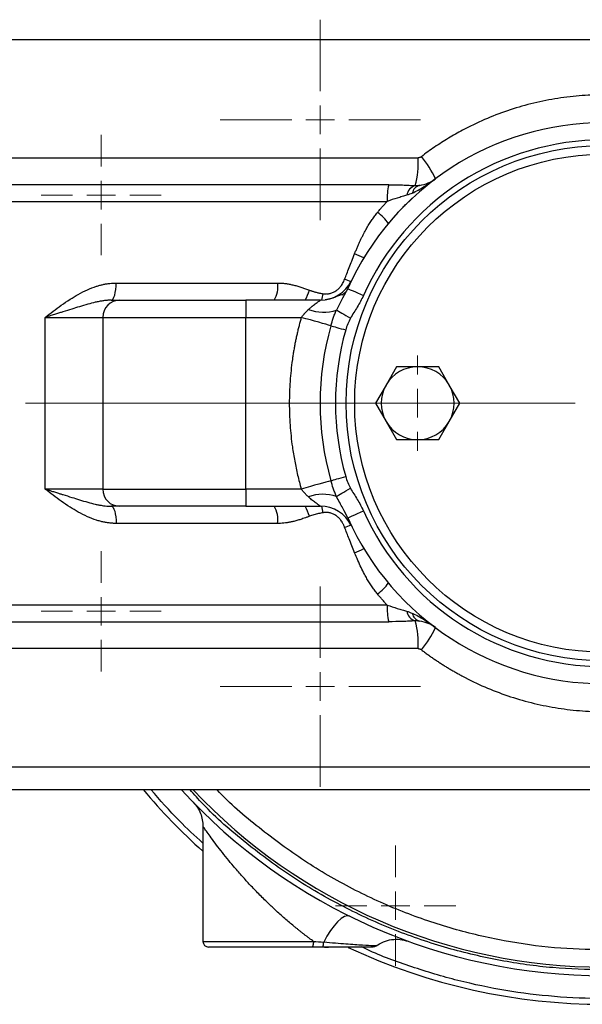
# Model space of a CAD drawing. Units: millimetres. Extents: x -716 to 985, y -2217 to 1196.
# Drawn here: x -23 to 75, y 816 to 988 of the extents above; entities that cross this region are included whole.
import ezdxf

# ---------------------------------------------------------------- set-up
doc = ezdxf.new("R2010")
doc.units = ezdxf.units.MM

# ---------------------------------------------------------------- blocks, each defined once
blk = doc.blocks.new('SW_CENTERMARKSYMBOL_21')
at = {"color": 0, "linetype": 'Continuous', "lineweight": 0}
blk.add_line((-5, 0), (-101, 0), dxfattribs=at)
blk = doc.blocks.new('SW_CENTERMARKSYMBOL_25')
at = {"color": 0, "linetype": 'Continuous', "lineweight": 0}
for p, q in [((0, 5), (0, 17.5)), ((0, 0), (0, 2.5)), ((-5, 0), (-17.5, 0)), ((0, 0), (-2.5, 0)), ((0, 0), (0, -2.5)), ((0, 0), (2.5, 0)), ((5, 0), (17.5, 0)), ((0, -5), (0, -17.5))]:
    blk.add_line(p, q, dxfattribs=at)
blk = doc.blocks.new('SW_CENTERMARKSYMBOL_26')
at = {"color": 0, "linetype": 'Continuous', "lineweight": 0}
for p, q in [((0, 5), (0, 17.5)), ((0, 0), (0, 2.5)), ((-5, 0), (-17.5, 0)), ((0, 0), (-2.5, 0)), ((0, 0), (0, -2.5)), ((0, 0), (2.5, 0)), ((5, 0), (17.5, 0)), ((0, -5), (0, -17.5))]:
    blk.add_line(p, q, dxfattribs=at)
blk = doc.blocks.new('SW_CENTERMARKSYMBOL_27')
at = {"color": 0, "linetype": 'Continuous', "lineweight": 0}
for p, q in [((0, 5), (0, 8.32)), ((0, 0), (0, 2.5)), ((-5, 0), (-8.32, 0)), ((0, 0), (-2.5, 0)), ((0, 0), (0, -2.5)), ((0, 0), (2.5, 0)), ((5, 0), (8.32, 0)), ((0, -5), (0, -8.32))]:
    blk.add_line(p, q, dxfattribs=at)
blk = doc.blocks.new('SW_CENTERMARKSYMBOL_28')
at = {"color": 0, "linetype": 'Continuous', "lineweight": 0}
for p, q in [((0, 5), (0, 10.5)), ((0, 0), (0, 2.5)), ((-5, 0), (-10.5, 0)), ((0, 0), (-2.5, 0)), ((0, 0), (0, -2.5)), ((0, 0), (2.5, 0)), ((5, 0), (10.5, 0)), ((0, -5), (0, -10.5))]:
    blk.add_line(p, q, dxfattribs=at)
blk = doc.blocks.new('SW_CENTERMARKSYMBOL_29')
at = {"color": 0, "linetype": 'Continuous', "lineweight": 0}
for p, q in [((0, 5), (0, 10.5)), ((0, 0), (0, 2.5)), ((-5, 0), (-10.5, 0)), ((0, 0), (-2.5, 0)), ((0, 0), (0, -2.5)), ((0, 0), (2.5, 0)), ((5, 0), (10.5, 0)), ((0, -5), (0, -10.5))]:
    blk.add_line(p, q, dxfattribs=at)
blk = doc.blocks.new('SW_CENTERMARKSYMBOL_30')
at = {"color": 0, "linetype": 'Continuous', "lineweight": 0}
for p, q in [((0, 5), (0, 10.5)), ((0, 0), (0, 2.5)), ((-5, 0), (-10.5, 0)), ((0, 0), (-2.5, 0)), ((0, 0), (0, -2.5)), ((0, 0), (2.5, 0)), ((5, 0), (10.5, 0)), ((0, -5), (0, -10.5))]:
    blk.add_line(p, q, dxfattribs=at)

msp = doc.modelspace()

# ---------------------------------------------------------------- linework, layer by layer
at = {"color": 7, "linetype": 'Continuous', "lineweight": 25}
for p, q in [((367.68, 984.06), (-209.32, 984.06)), ((-5.98, 941.56), (22.21, 941.56)), ((34.46, 940.59), (33.58, 938.9)), ((16.68, 938.56), (16.68, 935.56)), ((29.69, 938.56), (16.68, 938.56)), ((-18.36, 905.56), (-18.36, 935.56)), ((-18.36, 935.56), (-8.32, 935.56)), ((-8.32, 935.56), (16.68, 935.56)), ((-8.32, 935.56), (-8.32, 905.56)), ((16.68, 905.56), (16.68, 935.56)), ((16.68, 935.56), (26.35, 935.56)), ((43.01, 926.93), (41.17, 923.74)), ((46.68, 926.93), (43.01, 926.93)), ((50.36, 926.93), (46.68, 926.93)), ((52.19, 923.74), (50.36, 926.93)), ((41.17, 923.74), (39.33, 920.56)), ((54.03, 920.56), (52.19, 923.74)), ((39.33, 920.56), (41.17, 917.38)), ((52.19, 917.38), (54.03, 920.56)), ((41.17, 917.38), (43.01, 914.2)), ((50.36, 914.2), (52.19, 917.38)), ((43.01, 914.2), (46.68, 914.2)), ((46.68, 914.2), (50.36, 914.2)), ((-8.32, 905.56), (-18.36, 905.56)), ((-8.32, 905.56), (16.68, 905.56)), ((26.35, 905.56), (16.68, 905.56)), ((16.68, 905.56), (16.68, 902.56)), ((16.68, 902.56), (29.69, 902.56)), ((22.21, 899.56), (-5.98, 899.56)), ((-209.32, 857.06), (367.68, 857.06)), ((-185.82, 853.06), (344.18, 853.06)), ((9.18, 846.67), (9.18, 826.56)), ((30.39, 825.56), (31.1, 825.56))]:
    msp.add_line(p, q, dxfattribs=at)
at = {"color": 8, "linetype": 'Continuous', "lineweight": 25}
for p, q in [((-209.86, 963.43), (46.74, 963.43)), ((41.64, 958.73), (-213.58, 958.73)), ((-215.82, 955.82), (41.35, 955.82)), ((34.13, 939.94), (33.56, 939.47)), ((33.58, 938.9), (32.5, 936.84)), ((41.35, 885.3), (-215.82, 885.3)), ((-213.58, 882.4), (41.64, 882.4)), ((46.74, 877.69), (-209.86, 877.69)), ((9.18, 826.56), (28.47, 826.56))]:
    msp.add_line(p, q, dxfattribs=at)
at = {"color": 7, "linetype": 'Continuous', "lineweight": 25, "flags": 128}
for points in [[(-6.84, 938.56), (-6.67, 938.62), (-6.51, 938.79), (-6.36, 939.07), (-6.23, 939.44), (-6.12, 939.89), (-6.04, 940.41), (-5.99, 940.98), (-5.98, 941.56)], [(34.46, 940.59), (34.52, 940.57), (34.67, 940.5), (34.92, 940.38), (35.26, 940.23), (35.68, 940.05), (36.15, 939.83), (36.67, 939.6), (37.2, 939.36)], [(32.5, 936.84), (32.66, 936.75), (32.88, 936.62), (33.14, 936.47), (33.45, 936.29), (33.79, 936.09), (34.16, 935.87), (34.55, 935.65), (34.95, 935.42)], [(31.52, 934.09), (31.12, 934.21), (30.62, 934.35), (30.05, 934.51), (29.4, 934.7), (28.69, 934.9), (27.94, 935.11), (27.15, 935.33), (26.35, 935.56)], [(31.52, 934.09), (31.73, 934.04), (31.97, 933.96), (32.26, 933.88), (32.59, 933.79), (32.94, 933.69), (33.32, 933.58), (33.71, 933.47), (34.11, 933.36)], [(31.52, 907.03), (31.12, 906.91), (30.62, 906.77), (30.05, 906.61), (29.4, 906.42), (28.69, 906.22), (27.94, 906.01), (27.15, 905.79), (26.35, 905.56)], [(31.52, 907.03), (31.73, 907.09), (31.97, 907.16), (32.26, 907.24), (32.59, 907.33), (32.94, 907.43), (33.32, 907.54), (33.71, 907.65), (34.11, 907.76)], [(32.5, 904.28), (32.66, 904.38), (32.88, 904.5), (33.14, 904.65), (33.45, 904.83), (33.79, 905.03), (34.16, 905.25), (34.55, 905.47), (34.95, 905.7)], [(-6.84, 902.56), (-6.67, 902.5), (-6.51, 902.33), (-6.36, 902.06), (-6.23, 901.68), (-6.12, 901.23), (-6.04, 900.71), (-5.99, 900.15), (-5.98, 899.56)], [(34.46, 900.53), (34.52, 900.55), (34.67, 900.62), (34.92, 900.74), (35.26, 900.89), (35.68, 901.08), (36.15, 901.29), (36.67, 901.52), (37.2, 901.76)], [(34.82, 830.94), (34.41, 831.01), (33.9, 830.88), (33.33, 830.53), (32.71, 829.99), (32.07, 829.28), (31.44, 828.43), (30.83, 827.46), (30.27, 826.42)], [(28.47, 826.56), (28.47, 826.37), (28.45, 826.18), (28.43, 826.01), (28.39, 825.85), (28.35, 825.73), (28.3, 825.64), (28.24, 825.58), (28.19, 825.56)], [(29.96, 825.56), (30.01, 825.58), (30.07, 825.62), (30.12, 825.7), (30.17, 825.8), (30.21, 825.93), (30.24, 826.08), (30.26, 826.24), (30.27, 826.42)]]:
    msp.add_lwpolyline(points, dxfattribs=at)
at = {"color": 7, "linetype": 'Continuous', "lineweight": 25}
for radius in [45, 43.5]:
    msp.add_circle((79.18, 920.56), radius, dxfattribs=at)
for centre, radius, start, end in [((79.18, 920.56), 49, 24.1287, 155.8713), ((32.7, 962.43), 14.08, 344.1555, 4.0538), ((35.59, 953.49), 15.52, 23.8503, 40.819), ((51.19, 956.32), 9.85, 165.8502, 182.862), ((46.98, 956.48), 2.24, 109.2097, 169.2645), ((47.47, 956.92), 1.76, 104.4741, 168.4959), ((35.21, 947.57), 7.73, 34.6035, 54.7556), ((17.89, 940.84), 4.38, 328.6468, 9.4924), ((29.69, 944.56), 6, 270, 334.1279), ((-5.32, 935.56), 3, 90, 180), ((30.19, 943.76), 7.3, 249.3082, 288.4574), ((79.18, 920.56), 49.54, 164.1486, 195.8514), ((46.68, 920.56), 6.37, 90, 150), ((46.68, 920.56), 6.37, 30, 90), ((46.68, 920.56), 6.37, 150, 210), ((46.68, 920.56), 6.37, 330, 30), ((46.68, 920.56), 6.37, 210, 270), ((46.68, 920.56), 6.37, 270, 330), ((-5.32, 905.56), 3, 180, 270), ((30.19, 897.36), 7.3, 71.5426, 110.6918), ((17.89, 900.28), 4.38, 350.5076, 31.3532), ((29.69, 896.56), 6, 25.8721, 90), ((79.18, 920.56), 49, 204.1287, 335.8713), ((35.21, 893.55), 7.73, 305.2444, 325.3965), ((51.19, 884.8), 9.85, 177.138, 194.1498), ((46.98, 884.65), 2.24, 190.7355, 250.7903), ((47.47, 884.2), 1.76, 191.5041, 255.5259), ((32.7, 878.69), 14.08, 355.9462, 15.8445), ((35.59, 887.64), 15.52, 319.181, 336.1497), ((79.18, 920.56), 105, 220.0052, 228.1897), ((79.18, 920.56), 100, 222.4542, 317.5458), ((79.18, 920.56), 98.5, 223.2576, 316.7424), ((10.18, 826.56), 1, 180, 270), ((79.18, 920.56), 105, 244.8523, 295.0717)]:
    msp.add_arc(centre, radius, start, end, dxfattribs=at)
at = {"color": 8, "linetype": 'Continuous', "lineweight": 25}
for centre, radius, start, end in [((21.77, 912.79), 36.62, 64.9419, 67.6973), ((18.01, 901.26), 43.96, 67.2323, 68.7584), ((12.94, 945.71), 15.81, 333.1339, 340.0254), ((13.12, 942.61), 17.3, 346.4903, 350.2711), ((12.94, 895.42), 15.81, 19.9746, 26.8661), ((13.12, 898.51), 17.3, 9.7289, 13.5097), ((18.01, 939.86), 43.96, 291.2416, 292.7677), ((22.62, 926.4), 34.51, 292.2185, 295.1423)]:
    msp.add_arc(centre, radius, start, end, dxfattribs=at)
at = {"color": 7, "linetype": 'Continuous', "lineweight": 25}
for points, knots in [([(111.03, 963.63), (110.84, 963.77), (110.46, 964.06), (109.88, 964.48), (109.3, 964.9), (108.71, 965.3), (108.12, 965.7), (107.52, 966.09), (106.92, 966.47), (106.31, 966.84), (105.7, 967.21), (105.08, 967.57), (104.46, 967.91), (102.78, 968.82), (99.99, 970.17), (95.99, 971.71), (91.88, 972.92), (87.69, 973.79), (83.44, 974.32), (79.15, 974.49), (74.87, 974.31), (70.63, 973.78), (66.43, 972.91), (62.33, 971.7), (58.33, 970.15), (55.34, 968.71), (53.26, 967.56), (52.04, 966.84), (50.83, 966.09), (49.64, 965.3), (48.47, 964.49), (47.71, 963.92), (47.33, 963.63)], [0, 0, 0, 0, 0.01047, 0.020927, 0.031375, 0.041815, 0.052248, 0.062678, 0.073104, 0.08353, 0.093958, 0.104388, 0.114824, 0.125266, 0.188038, 0.250716, 0.313044, 0.375302, 0.437921, 0.500515, 0.562822, 0.625156, 0.68766, 0.750236, 0.812585, 0.875027, 0.895856, 0.916665, 0.937469, 0.958283, 0.979122, 1, 1, 1, 1]), ([(79.18, 966.56), (70.31, 966.56), (61.62, 963.99), (46.72, 954.34), (40.83, 947.46), (37.2, 939.36)], [0, 0, 0, 0, 0.5, 0.5, 1, 1, 1, 1]), ([(47.33, 963.63), (47.31, 963.61), (47.27, 963.58), (47.2, 963.54), (47.13, 963.51), (47.03, 963.47), (46.9, 963.44), (46.8, 963.43), (46.74, 963.43)], [0, 0, 0, 0, 0.125577, 0.250279, 0.374935, 0.500376, 0.750136, 1, 1, 1, 1]), ([(45.75, 957.27), (46.43, 957.59), (47.12, 957.98), (48.47, 958.82), (49.14, 959.28), (49.78, 959.76)], [0, 0, 0, 0, 0.5, 0.5, 1, 1, 1, 1]), ([(47.03, 958.62), (47.56, 958.7), (48.05, 958.84), (48.97, 959.23), (49.39, 959.47), (49.78, 959.76)], [0, 0, 0, 0, 0.5, 0.5, 1, 1, 1, 1]), ([(41.64, 958.73), (42.46, 958.73), (43.26, 958.71), (44.43, 958.67), (44.81, 958.65), (45.55, 958.62), (45.9, 958.6), (46.24, 958.59)], [0, 0, 0, 0, 0.5, 0.5, 0.75, 0.75, 1, 1, 1, 1]), ([(44.78, 956.89), (44.52, 956.81), (44.25, 956.73), (43.69, 956.57), (43.41, 956.48), (42.54, 956.22), (41.95, 956.03), (41.35, 955.82)], [0, 0, 0, 0, 0.25, 0.25, 0.5, 0.5, 1, 1, 1, 1]), ([(41.57, 951.96), (41.63, 952.04), (41.77, 952.21), (41.97, 952.45), (42.17, 952.68), (42.37, 952.9), (42.56, 953.12), (42.75, 953.33), (42.93, 953.53), (43.3, 953.93), (43.83, 954.49), (44.46, 955.13), (44.99, 955.66), (45.32, 955.98), (45.52, 956.16), (45.62, 956.27), (45.71, 956.35), (45.77, 956.41), (45.8, 956.43), (45.81, 956.44)], [0, 0, 0, 0, 0.0321547, 0.0640207, 0.0956128, 0.1269465, 0.1580375, 0.1889019, 0.2195562, 0.2500171, 0.3766073, 0.5000844, 0.6263395, 0.7504873, 0.8008169, 0.8507986, 0.9005659, 0.9502543, 1, 1, 1, 1]), ([(39.66, 953.88), (39.8, 954.05), (40.08, 954.38), (40.49, 954.87), (40.92, 955.35), (41.21, 955.67), (41.35, 955.82)], [0, 0, 0, 0, 0.250027, 0.500011, 0.749989, 1, 1, 1, 1]), ([(35.67, 946.67), (35.75, 946.87), (35.91, 947.26), (36.15, 947.84), (36.4, 948.4), (36.65, 948.93), (36.89, 949.45), (37.14, 949.95), (37.45, 950.54), (37.82, 951.21), (38.27, 951.94), (38.72, 952.63), (39.18, 953.28), (39.51, 953.69), (39.66, 953.88)], [0, 0, 0, 0, 0.077591, 0.15311, 0.226573, 0.297995, 0.367395, 0.43479, 0.500203, 0.608115, 0.711902, 0.811704, 0.907678, 1, 1, 1, 1]), ([(33.93, 942.23), (34.05, 942.55), (34.31, 943.22), (34.72, 944.28), (35.18, 945.44), (35.5, 946.25), (35.67, 946.67)], [0, 0, 0, 0, 0.213579, 0.451434, 0.713572, 1, 1, 1, 1]), ([(-18.36, 935.56), (-17.89, 935.92), (-16.97, 936.63), (-15.53, 937.7), (-14.09, 938.69), (-12.57, 939.61), (-11.04, 940.39), (-9.76, 940.89), (-8.83, 941.16), (-8.25, 941.31), (-7.67, 941.42), (-7.1, 941.5), (-6.53, 941.55), (-6.16, 941.56), (-5.98, 941.56)], [0, 0, 0, 0, 0.125049, 0.249928, 0.381455, 0.498756, 0.628921, 0.74893, 0.793291, 0.836515, 0.878695, 0.919931, 0.960328, 1, 1, 1, 1]), ([(22.21, 941.56), (22.31, 941.56), (22.51, 941.56), (22.81, 941.54), (23.12, 941.52), (23.43, 941.49), (23.75, 941.45), (24.07, 941.4), (24.39, 941.34), (24.72, 941.27), (25.17, 941.17), (25.74, 941.01), (26.42, 940.8), (27.11, 940.56), (27.57, 940.39), (27.8, 940.3)], [0, 0, 0, 0, 0.051719, 0.104275, 0.157712, 0.212071, 0.267392, 0.323713, 0.381068, 0.439492, 0.499017, 0.620085, 0.749064, 0.868728, 1, 1, 1, 1]), ([(30.17, 939.68), (30.22, 939.68), (30.32, 939.66), (30.48, 939.65), (30.63, 939.64), (30.83, 939.64), (31.09, 939.67), (31.49, 939.75), (31.98, 939.92), (32.5, 940.24), (32.97, 940.65), (33.32, 941.07), (33.58, 941.47), (33.78, 941.84), (33.88, 942.1), (33.93, 942.23)], [0, 0, 0, 0, 0.030818, 0.061831, 0.093134, 0.12482, 0.187069, 0.249987, 0.373815, 0.499699, 0.622557, 0.749493, 0.830613, 0.913907, 1, 1, 1, 1]), ([(27.8, 940.3), (27.87, 940.28), (28.01, 940.23), (28.23, 940.15), (28.47, 940.08), (28.72, 940.01), (29.08, 939.91), (29.57, 939.8), (29.97, 939.72), (30.17, 939.68)], [0, 0, 0, 0, 0.089191, 0.183739, 0.283705, 0.389141, 0.500092, 0.745713, 1, 1, 1, 1]), ([(33.59, 939.44), (33.57, 939.46), (33.52, 939.55), (33.19, 939.44), (32.56, 939.19), (31.65, 938.83), (30.9, 938.69), (30.51, 938.62)], [0, 0, 0, 0, 0.092736, 0.312202, 0.532056, 0.758719, 1, 1, 1, 1]), ([(37.2, 939.36), (36.89, 938.67), (36.52, 938.01), (35.74, 936.71), (35.33, 936.07), (34.95, 935.42)], [0, 0, 0, 0, 0.5, 0.5, 1, 1, 1, 1]), ([(-6.84, 938.56), (-6.94, 938.56), (-7.13, 938.56), (-7.42, 938.54), (-7.71, 938.52), (-8.01, 938.48), (-8.32, 938.44), (-8.63, 938.39), (-8.96, 938.33), (-9.28, 938.26), (-9.94, 938.12), (-10.97, 937.85), (-12.33, 937.44), (-13.78, 936.99), (-14.94, 936.63), (-15.89, 936.33), (-16.58, 936.11), (-17.42, 935.85), (-18.03, 935.66), (-18.36, 935.56)], [0, 0, 0, 0, 0.025134, 0.0509508, 0.077444, 0.104607, 0.1324334, 0.160917, 0.1900523, 0.2198345, 0.2502593, 0.3687098, 0.4999393, 0.6164718, 0.7491918, 0.7959961, 0.8534134, 0.9214065, 1, 1, 1, 1]), ([(-6.84, 938.56), (-6.79, 938.56), (-6.68, 938.56), (-6.52, 938.56), (-6.38, 938.56), (-6.24, 938.56), (-6.12, 938.56), (-6, 938.56), (-5.89, 938.56), (-5.79, 938.56), (-5.68, 938.56), (-5.56, 938.56), (-5.45, 938.56), (-5.37, 938.56), (-5.33, 938.56), (-5.32, 938.56), (-5.32, 938.56)], [0, 0, 0, 0, 0.055688, 0.111274, 0.166788, 0.222259, 0.277717, 0.333192, 0.388713, 0.44431, 0.500012, 0.600171, 0.700076, 0.799901, 0.899818, 1, 1, 1, 1]), ([(-5.32, 938.56), (-5.32, 938.56), (-5.32, 938.56), (-5.3, 938.56), (-5.28, 938.56), (-5.25, 938.56), (-5.21, 938.56), (-5.16, 938.56), (-5.1, 938.56), (-5.03, 938.56), (-4.86, 938.56), (-4.5, 938.56), (-3.8, 938.56), (-2.89, 938.56), (-1.76, 938.56), (-0.42, 938.56), (1.1, 938.56), (2.79, 938.56), (4.61, 938.56), (6.54, 938.56), (8.54, 938.56), (10.59, 938.56), (12.24, 938.56), (13.47, 938.56), (14.27, 938.56), (15.07, 938.56), (15.88, 938.56), (16.41, 938.56), (16.68, 938.56)], [0, 0, 0, 0, 0.012971, 0.025923, 0.038863, 0.051795, 0.064724, 0.077657, 0.090598, 0.103553, 0.116527, 0.17826, 0.240008, 0.304315, 0.368637, 0.434312, 0.500002, 0.565677, 0.631368, 0.695674, 0.759996, 0.821729, 0.883478, 0.906811, 0.930099, 0.953372, 0.976662, 1, 1, 1, 1]), ([(27.61, 936.93), (27.67, 936.99), (27.78, 937.08), (27.94, 937.22), (28.08, 937.34), (28.2, 937.44), (28.39, 937.6), (28.65, 937.8), (28.97, 938.04), (29.25, 938.25), (29.45, 938.39), (29.57, 938.48), (29.64, 938.52), (29.69, 938.56), (29.69, 938.56), (29.69, 938.56)], [0, 0, 0, 0, 0.061893, 0.117828, 0.167805, 0.211826, 0.249893, 0.384063, 0.499503, 0.631909, 0.748476, 0.814967, 0.878588, 0.940016, 1, 1, 1, 1]), ([(26.35, 935.56), (26.41, 935.62), (26.5, 935.73), (26.63, 935.89), (26.75, 936.02), (26.84, 936.13), (26.91, 936.21), (27.03, 936.35), (27.2, 936.53), (27.41, 936.75), (27.55, 936.88), (27.61, 936.93)], [0, 0, 0, 0, 0.124014, 0.23174, 0.323178, 0.398326, 0.457184, 0.499751, 0.69022, 0.856945, 1, 1, 1, 1]), ([(31.52, 934.09), (31.65, 934.54), (31.79, 934.98), (32.02, 935.65), (32.1, 935.87), (32.28, 936.34), (32.38, 936.58), (32.5, 936.84)], [0, 0, 0, 0, 0.5, 0.5, 0.75, 0.75, 1, 1, 1, 1]), ([(26.35, 935.56), (26.29, 935.32), (26.15, 934.83), (25.96, 934.1), (25.78, 933.37), (25.61, 932.63), (25.45, 931.89), (25.29, 931.15), (25.15, 930.41), (25.02, 929.66), (24.9, 928.92), (24.65, 927.16), (24.35, 924.38), (24.22, 920.56), (24.35, 916.74), (24.66, 913.79), (24.98, 911.7), (25.2, 910.46), (25.44, 909.23), (25.72, 908), (26.02, 906.78), (26.24, 905.97), (26.35, 905.56)], [0, 0, 0, 0, 0.0249091, 0.0497996, 0.0746763, 0.099544, 0.1244072, 0.1492709, 0.1741396, 0.1990181, 0.2239111, 0.2488233, 0.3744037, 0.5000017, 0.625582, 0.7511801, 0.7926841, 0.8341453, 0.8755856, 0.9170269, 0.9584911, 1, 1, 1, 1]), ([(34.95, 935.42), (34.76, 935.09), (34.61, 934.76), (34.33, 934.07), (34.21, 933.72), (34.11, 933.36)], [0, 0, 0, 0, 0.5, 0.5, 1, 1, 1, 1]), ([(32.5, 904.28), (32.38, 904.54), (32.28, 904.78), (32.1, 905.25), (32.02, 905.48), (31.79, 906.15), (31.65, 906.58), (31.52, 907.03)], [0, 0, 0, 0, 0.25, 0.25, 0.5, 0.5, 1, 1, 1, 1]), ([(34.11, 907.76), (34.21, 907.4), (34.33, 907.05), (34.61, 906.36), (34.76, 906.03), (34.95, 905.7)], [0, 0, 0, 0, 0.5, 0.5, 1, 1, 1, 1]), ([(-5.98, 899.56), (-6.08, 899.56), (-6.28, 899.56), (-6.58, 899.58), (-6.89, 899.6), (-7.2, 899.64), (-7.51, 899.68), (-7.82, 899.73), (-8.14, 899.79), (-8.45, 899.86), (-8.77, 899.95), (-9.1, 900.04), (-9.85, 900.27), (-11.04, 900.73), (-12.57, 901.51), (-14.09, 902.43), (-15.53, 903.42), (-16.97, 904.49), (-17.89, 905.2), (-18.36, 905.56)], [0, 0, 0, 0, 0.021556, 0.043312, 0.065288, 0.087501, 0.109971, 0.132713, 0.155745, 0.179083, 0.202742, 0.226738, 0.251084, 0.371076, 0.501252, 0.618536, 0.750064, 0.874939, 1, 1, 1, 1]), ([(-18.36, 905.56), (-18.21, 905.51), (-17.91, 905.42), (-17.49, 905.29), (-17.09, 905.17), (-16.72, 905.06), (-16.38, 904.95), (-16.07, 904.85), (-15.79, 904.76), (-15.53, 904.68), (-14.83, 904.46), (-13.78, 904.13), (-12.33, 903.68), (-10.97, 903.27), (-9.85, 902.98), (-9.03, 902.8), (-8.45, 902.7), (-7.9, 902.62), (-7.36, 902.57), (-7.01, 902.56), (-6.84, 902.56)], [0, 0, 0, 0, 0.036246, 0.070389, 0.102438, 0.132398, 0.160269, 0.186052, 0.209742, 0.231334, 0.250824, 0.383539, 0.500074, 0.631299, 0.749753, 0.804052, 0.856259, 0.906343, 0.954269, 1, 1, 1, 1]), ([(27.61, 904.19), (27.57, 904.23), (27.47, 904.32), (27.31, 904.47), (27.15, 904.65), (26.96, 904.86), (26.69, 905.16), (26.49, 905.4), (26.35, 905.56)], [0, 0, 0, 0, 0.105205, 0.223765, 0.35572, 0.501096, 0.677405, 1, 1, 1, 1]), ([(34.95, 905.7), (35.33, 905.05), (35.74, 904.41), (36.52, 903.11), (36.89, 902.45), (37.2, 901.76)], [0, 0, 0, 0, 0.5, 0.5, 1, 1, 1, 1]), ([(29.69, 902.56), (29.69, 902.56), (29.69, 902.56), (29.68, 902.57), (29.66, 902.58), (29.64, 902.6), (29.61, 902.62), (29.57, 902.65), (29.53, 902.68), (29.43, 902.74), (29.25, 902.87), (28.97, 903.08), (28.65, 903.32), (28.33, 903.57), (27.98, 903.86), (27.75, 904.07), (27.61, 904.19)], [0, 0, 0, 0, 0.029781, 0.059823, 0.090222, 0.121076, 0.152474, 0.184502, 0.217242, 0.250771, 0.368106, 0.501532, 0.61665, 0.750428, 0.856627, 1, 1, 1, 1]), ([(34.46, 900.53), (34.22, 901.08), (33.92, 901.63), (33.43, 902.54), (33.25, 902.86), (32.88, 903.53), (32.69, 903.89), (32.5, 904.28)], [0, 0, 0, 0, 0.5, 0.5, 0.75, 0.75, 1, 1, 1, 1]), ([(16.68, 902.56), (10.85, 902.56), (5.25, 902.56), (-3, 902.56), (-5.32, 902.56), (-5.32, 902.56)], [0, 0, 0, 0, 0.5, 0.5, 1, 1, 1, 1]), ([(30.17, 901.44), (30.04, 901.41), (29.77, 901.36), (29.37, 901.27), (28.96, 901.18), (28.56, 901.07), (28.16, 900.95), (27.92, 900.86), (27.8, 900.82)], [0, 0, 0, 0, 0.170473, 0.337084, 0.499925, 0.681747, 0.848358, 1, 1, 1, 1]), ([(33.93, 898.89), (33.91, 898.95), (33.86, 899.09), (33.77, 899.28), (33.68, 899.46), (33.58, 899.64), (33.47, 899.82), (33.28, 900.1), (32.98, 900.47), (32.51, 900.88), (31.98, 901.2), (31.49, 901.37), (31.09, 901.45), (30.79, 901.48), (30.48, 901.48), (30.27, 901.45), (30.17, 901.44)], [0, 0, 0, 0, 0.043262, 0.085764, 0.127578, 0.168777, 0.209442, 0.249655, 0.376655, 0.499651, 0.625463, 0.749297, 0.812361, 0.874833, 0.93798, 1, 1, 1, 1]), ([(37.2, 901.76), (40.83, 893.66), (46.72, 886.78), (61.62, 877.13), (70.31, 874.56), (88.06, 874.56), (96.74, 877.13), (111.64, 886.78), (117.53, 893.66), (121.16, 901.76)], [0, 0, 0, 0, 0.25, 0.25, 0.5, 0.5, 0.75, 0.75, 1, 1, 1, 1]), ([(27.8, 900.82), (27.64, 900.76), (27.33, 900.64), (26.88, 900.48), (26.35, 900.3), (25.74, 900.11), (25.08, 899.93), (24.46, 899.79), (23.88, 899.69), (23.31, 899.62), (22.76, 899.57), (22.39, 899.56), (22.21, 899.56)], [0, 0, 0, 0, 0.088794, 0.172436, 0.250947, 0.379896, 0.501, 0.60734, 0.710201, 0.809781, 0.906301, 1, 1, 1, 1]), ([(35.67, 894.45), (35.35, 895.26), (34.76, 896.73), (34.19, 898.22), (33.93, 898.89)], [0, 0, 0, 0, 0.548567, 1, 1, 1, 1]), ([(39.66, 887.24), (39.59, 887.33), (39.42, 887.53), (39.19, 887.84), (38.96, 888.15), (38.73, 888.48), (38.5, 888.82), (38.27, 889.17), (38.05, 889.53), (37.83, 889.91), (37.61, 890.29), (37.26, 890.93), (36.79, 891.86), (36.22, 893.11), (35.86, 893.99), (35.67, 894.45)], [0, 0, 0, 0, 0.045716, 0.092322, 0.139842, 0.188299, 0.237714, 0.288108, 0.3395, 0.391907, 0.445346, 0.499834, 0.65552, 0.822168, 1, 1, 1, 1]), ([(41.35, 885.3), (41.21, 885.46), (40.92, 885.77), (40.49, 886.26), (40.08, 886.74), (39.8, 887.07), (39.66, 887.24)], [0, 0, 0, 0, 0.250011, 0.499989, 0.749973, 1, 1, 1, 1]), ([(41.35, 885.3), (41.95, 885.09), (42.54, 884.9), (43.41, 884.64), (43.69, 884.55), (44.25, 884.39), (44.52, 884.31), (44.78, 884.23)], [0, 0, 0, 0, 0.5, 0.5, 0.75, 0.75, 1, 1, 1, 1]), ([(46.24, 882.53), (45.9, 882.52), (45.55, 882.5), (44.81, 882.47), (44.43, 882.45), (43.26, 882.41), (42.46, 882.4), (41.64, 882.4)], [0, 0, 0, 0, 0.25, 0.25, 0.5, 0.5, 1, 1, 1, 1]), ([(49.78, 881.36), (49.13, 881.85), (48.47, 882.3), (47.11, 883.15), (46.43, 883.53), (45.75, 883.85)], [0, 0, 0, 0, 0.5, 0.5, 1, 1, 1, 1]), ([(49.78, 881.36), (49.39, 881.65), (48.97, 881.9), (48.05, 882.28), (47.56, 882.43), (47.03, 882.5)], [0, 0, 0, 0, 0.5, 0.5, 1, 1, 1, 1]), ([(46.74, 877.69), (46.77, 877.69), (46.82, 877.69), (46.9, 877.68), (46.98, 877.66), (47.08, 877.63), (47.2, 877.58), (47.29, 877.52), (47.33, 877.49)], [0, 0, 0, 0, 0.125052, 0.249311, 0.373606, 0.498764, 0.749166, 1, 1, 1, 1]), ([(47.33, 877.49), (47.52, 877.35), (47.9, 877.06), (48.48, 876.64), (49.06, 876.22), (49.65, 875.82), (50.24, 875.42), (50.84, 875.03), (51.44, 874.65), (52.05, 874.28), (52.66, 873.91), (53.28, 873.56), (53.9, 873.21), (55.58, 872.3), (58.37, 870.95), (62.38, 869.41), (66.48, 868.2), (70.67, 867.33), (74.93, 866.81), (79.21, 866.63), (83.49, 866.81), (87.74, 867.34), (91.93, 868.21), (96.04, 869.43), (100.03, 870.97), (103.02, 872.41), (105.1, 873.56), (106.33, 874.28), (107.54, 875.03), (108.72, 875.82), (109.89, 876.64), (110.65, 877.21), (111.03, 877.49)], [0, 0, 0, 0, 0.01047, 0.020927, 0.031375, 0.041815, 0.052248, 0.062678, 0.073104, 0.08353, 0.093958, 0.104388, 0.114824, 0.125266, 0.188038, 0.250716, 0.313044, 0.375302, 0.437921, 0.500515, 0.562822, 0.625156, 0.68766, 0.750236, 0.812585, 0.875027, 0.895856, 0.916665, 0.937469, 0.958283, 0.979122, 1, 1, 1, 1]), ([(7.48, 850.85), (7.74, 850.56), (8.25, 849.97), (8.78, 848.93), (9.12, 847.8), (9.16, 847.03), (9.18, 846.64)], [0, 0, 0, 0, 0.247726, 0.500122, 0.752453, 1, 1, 1, 1]), ([(28.47, 826.56), (28.35, 826.65), (28.11, 826.83), (27.75, 827.1), (27.38, 827.38), (27, 827.66), (26.63, 827.96), (26.24, 828.26), (25.86, 828.56), (25.47, 828.88), (24.67, 829.53), (23.43, 830.58), (21.85, 831.99), (20.26, 833.5), (18.75, 835.01), (17.27, 836.57), (15.86, 838.12), (14.58, 839.61), (13.38, 841.06), (12.3, 842.42), (11.29, 843.75), (10.42, 844.91), (9.85, 845.71), (9.52, 846.19), (9.36, 846.42), (9.27, 846.55), (9.22, 846.62), (9.19, 846.66), (9.18, 846.67), (9.18, 846.67)], [0, 0, 0, 0, 0.013104, 0.026384, 0.039842, 0.053479, 0.067295, 0.081291, 0.09547, 0.109831, 0.124376, 0.184116, 0.249435, 0.305665, 0.374235, 0.436854, 0.49917, 0.567078, 0.624202, 0.68672, 0.749062, 0.815271, 0.874505, 0.906569, 0.937378, 0.953233, 0.968928, 0.984503, 1, 1, 1, 1]), ([(30.07, 825.62), (30.59, 825.62), (31.58, 825.61), (33.21, 825.6), (34.72, 825.59), (36.02, 825.58), (36.95, 825.58), (37.71, 825.58), (38.35, 825.57), (39.04, 825.6), (39.29, 825.7), (39.43, 825.76)], [0, 0, 0, 0, 0.099458, 0.188439, 0.336293, 0.444335, 0.534408, 0.628254, 0.728262, 0.849845, 1, 1, 1, 1]), ([(39.42, 825.75), (39.83, 826.01), (40.67, 826.54), (42.13, 826.92), (43.63, 826.97), (44.58, 826.7), (45.04, 826.57)], [0, 0, 0, 0, 0.247345, 0.501607, 0.755028, 1, 1, 1, 1]), ([(28.19, 825.56), (23.95, 825.56), (19.36, 825.56), (12.27, 825.56), (10.18, 825.56), (10.18, 825.56)], [0, 0, 0, 0, 0.5, 0.5, 1, 1, 1, 1])]:
    msp.add_open_spline(points, degree=3, knots=knots, dxfattribs=at)
for points in [[(46.24, 958.59), (46.51, 958.57), (46.77, 958.58), (47.03, 958.62)], [(45.75, 957.27), (45.42, 957.12), (45.1, 956.99), (44.78, 956.89)], [(34.11, 933.36), (31.73, 924.99), (31.73, 916.13), (34.11, 907.76)], [(-5.32, 902.56), (-5.32, 902.56), (-5.84, 902.56), (-6.84, 902.56)], [(44.78, 884.23), (45.1, 884.13), (45.42, 884.01), (45.75, 883.85)], [(47.03, 882.5), (46.77, 882.54), (46.51, 882.55), (46.24, 882.53)], [(28.47, 826.56), (29.08, 826.51), (29.68, 826.46), (30.27, 826.42)], [(29.96, 825.56), (29.37, 825.56), (28.78, 825.56), (28.19, 825.56)]]:
    msp.add_open_spline(points, degree=3, dxfattribs=at)
at = {"color": 8, "linetype": 'Continuous', "lineweight": 25}
for points, knots in [([(9.18, 843.73), (7.77, 845.01), (4.56, 847.94), (1.71, 851.22), (0.1, 853.06)], [0, 0, 0, 0, 0.437782, 1, 1, 1, 1]), ([(79.18, 821.56), (76.21, 821.64), (70.17, 821.8), (61.05, 823.1), (51.82, 825.25), (42.62, 828.39), (33.59, 832.5), (24.87, 837.56), (16.69, 843.61), (10.67, 848.81), (7.66, 852.22), (6.92, 853.06)], [0, 0, 0, 0, 0.1098062, 0.2233086, 0.340183, 0.460024, 0.5823489, 0.7066053, 0.8321836, 0.9584333, 1, 1, 1, 1]), ([(79.18, 825.06), (76.32, 825.14), (70.49, 825.29), (61.69, 826.54), (52.79, 828.62), (43.91, 831.64), (35.2, 835.61), (26.79, 840.49), (18.92, 846.35), (13.85, 850.6), (11.64, 853.05), (11.63, 853.06)], [0, 0, 0, 0, 0.114509, 0.232873, 0.354754, 0.479728, 0.607292, 0.736871, 0.867828, 0.999485, 1, 1, 1, 1]), ([(39.43, 825.76), (39.32, 825.76), (39.08, 825.77), (37.51, 825.85), (35.77, 825.96), (34.17, 826.07), (32.35, 826.21), (30.97, 826.35), (30.27, 826.42)], [0, 0, 0, 0, 0.245352, 0.492734, 0.618193, 0.743906, 0.871356, 1, 1, 1, 1]), ([(121.59, 825.64), (121.22, 825.47), (118.36, 824.08), (112.72, 822.04), (104.65, 819.6), (96.3, 817.86), (87.78, 816.8), (79.18, 816.44), (70.58, 816.8), (62.06, 817.86), (53.71, 819.6), (45.65, 822.04), (40.05, 824.06), (37.23, 825.42), (36.91, 825.58)], [0, 0, 0, 0, 0.013955, 0.10939, 0.205857, 0.303793, 0.402152, 0.500849, 0.599541, 0.6979, 0.795842, 0.892303, 0.987739, 1, 1, 1, 1])]:
    msp.add_open_spline(points, degree=3, knots=knots, dxfattribs=at)

# ---------------------------------------------------------------- block references
at = {"color": 7, "linetype": 'Continuous', "lineweight": 0}
for name, p in [('SW_CENTERMARKSYMBOL_21', (79.18, 920.56)), ('SW_CENTERMARKSYMBOL_26', (29.68, 970.06)), ('SW_CENTERMARKSYMBOL_30', (-8.59, 956.92)), ('SW_CENTERMARKSYMBOL_27', (46.68, 920.56)), ('SW_CENTERMARKSYMBOL_29', (-8.59, 884.21)), ('SW_CENTERMARKSYMBOL_25', (29.68, 871.06)), ('SW_CENTERMARKSYMBOL_28', (42.83, 832.79))]:
    msp.add_blockref(name, p, dxfattribs=at)

doc.saveas('drawing.dxf')
